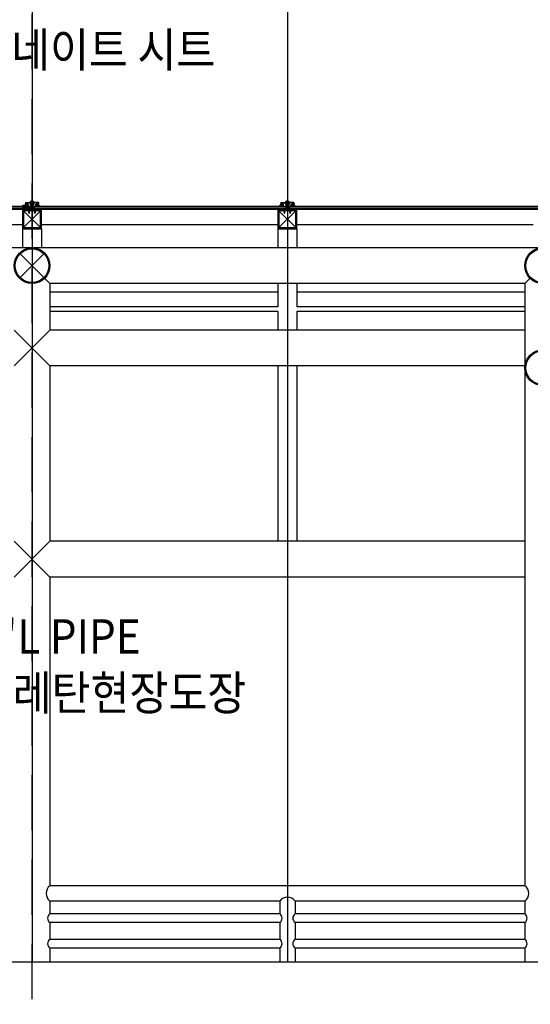
# Model space of a CAD drawing. Extents: x 2225025 to 3011645, y -3386252 to -3225963.
# Drawn here: x 2323536 to 2325535, y -3248650 to -3244791 of the extents above; entities that cross this region are included whole.
import ezdxf

# ---------------------------------------------------------------- set-up
doc = ezdxf.new("R2010")
doc.units = 0
doc.header["$LTSCALE"] = 1200
doc.header["$MEASUREMENT"] = 0
doc.linetypes.add('CEN', pattern=[62, 60, -1, 0, -1])
doc.linetypes.add('HID', pattern=[2.3, 1.5, -0.8])
for name, color, linetype in [('2', 14, 'CONTINUOUS'), ('7', 5, 'CONTINUOUS'), ('8', 8, 'CONTINUOUS'), ('A_ELE1', 7, 'CONTINUOUS'), ('A_ELE2', 4, 'CONTINUOUS'), ('A_ETC', 7, 'CONTINUOUS'), ('A_FIN', 115, 'CONTINUOUS'), ('CEN', 1, 'CEN'), ('ELE', 7, 'CONTINUOUS'), ('HID', 4, 'HID'), ('TEXT', 6, 'CONTINUOUS')]:
    doc.layers.add(name, color=color, linetype=linetype)
doc.styles.add('lsy2', font='txt')

# ---------------------------------------------------------------- blocks, each defined once
blk = doc.blocks.new('7501')
at = {"layer": '2'}
blk.add_lwpolyline([(0, 4.8), (10, 4.8), (10, 2.8), (7.6, 2.8), (7.6, 1.6), (8.4, 1.6), (6.8, 0), (3.2, 0), (1.6, 1.6), (2.4, 1.6), (2.4, 2.8), (0, 2.8)], close=True, dxfattribs=at)
blk.add_lwpolyline([(6.6, 2.8), (6.6, 1.6, -0.414214), (6, 1), (4, 1, -0.414214), (3.4, 1.6), (3.4, 2.8)], format="xyb", close=True, dxfattribs=at)
blk = doc.blocks.new('7504')
at = {"layer": '2'}
blk.add_lwpolyline([(-7.4, 2.6), (-7.4, 1.3), (-12, 1.3, 0.073576), (-11.6, 3.1, 1), (-12.4, 3.1, -0.405717), (-17.1, -0.4, 0.956017), (-17, -1.2, 0.1769), (-12.3, 0), (-10.1, 0, -0.215164), (-11.6, -0.5, 1.219915), (-11.6, -1.1, 0.254162), (-8.4, 0), (-6.4, 0, -0.215164), (-7.9, -0.5, 1.219915), (-7.9, -1.1, 0.254162), (-4.7, 0), (-2.7, 0, -0.215164), (-4.2, -0.5, 1.219915), (-4.2, -1.1, 0.254162), (-1, 0), (0, 0), (0, 0.7, 0.414214), (-0.6, 1.3), (-3.6, 1.3), (-3.6, 2.6), (-2.9, 2.6, 0.668179), (-2.8, 2.9), (-3.3, 3.5), (-7.7, 3.5), (-8.2, 2.9, 0.668179), (-8.1, 2.6)], format="xyb", close=True, dxfattribs=at)
blk.add_lwpolyline([(-4.4, 2.6), (-6.7, 2.6), (-6.7, 1.3), (-4.4, 1.3)], close=True, dxfattribs=at)
blk = doc.blocks.new('3315')
at = {"layer": '7'}
for p, q in [((0.7, 12), (0, 7.1)), ((0, 7.1), (0.7, 6.9)), ((0, 5.9), (0.7, 6.1)), ((0, 0), (0, 5.9)), ((0, 0), (3.1, 0)), ((0.7, 12), (26.1, 12)), ((1.5, 3.2), (9.3, 3.2)), ((1.5, 1.1), (1.5, 3.2)), ((1.5, 1.1), (3.1, 1.1)), ((2.2, 4.5), (4.1, 6.4)), ((10.8, 4.5), (2.2, 4.5)), ((3.1, 1.1), (3.1, 0)), ((4, 7), (4.1, 6.4)), ((5.8, 8.1), (5.2, 8.2)), ((5.6, 10.5), (18.8, 10.5)), ((5.8, 8.1), (6.5, 8.8)), ((7.7, 1.1), (7.7, 0)), ((7.7, 1.1), (9.3, 1.1)), ((7.7, 0), (10.8, 0)), ((9.3, 1.1), (9.3, 3.2)), ((10.8, 0), (10.8, 4.5)), ((18.8, 10.5), (18.8, 4)), ((20.3, 4), (18.8, 4)), ((20.3, 10.5), (20.3, 4)), ((20.3, 10.5), (26.1, 10.5)), ((51.5, 12), (26.1, 12)), ((31.9, 10.5), (26.1, 10.5)), ((31.9, 10.5), (31.9, 4)), ((31.9, 4), (33.4, 4)), ((33.4, 10.5), (33.4, 4)), ((46.6, 10.5), (33.4, 10.5)), ((41.4, 4.5), (50, 4.5)), ((41.4, 0), (41.4, 4.5)), ((44.5, 0), (41.4, 0)), ((50.7, 3.2), (42.9, 3.2)), ((42.9, 1.1), (42.9, 3.2)), ((44.5, 1.1), (42.9, 1.1)), ((44.5, 1.1), (44.5, 0)), ((46.4, 8.1), (45.7, 8.8)), ((46.4, 8.1), (47, 8.2)), ((48.2, 7), (48.1, 6.4)), ((50, 4.5), (48.1, 6.4)), ((49.1, 1.1), (49.1, 0)), ((50.7, 1.1), (49.1, 1.1)), ((52.2, 0), (49.1, 0)), ((50.7, 1.1), (50.7, 3.2)), ((51.5, 12), (52.2, 7.1)), ((52.2, 7.1), (51.5, 6.9)), ((52.2, 5.9), (51.5, 6.1)), ((52.2, 0), (52.2, 5.9))]:
    blk.add_line(p, q, dxfattribs=at)
for centre, radius, start, end in [((0.6, 6.5), 0.4, 290, 70), ((3.8, 8.4), 1.45, 353.3665, 276.6335), ((3.8, 8.4), 2.75, 8.1027, 49.7858), ((48.4, 8.4), 2.75, 130.2142, 171.8973), ((48.4, 8.4), 1.45, 263.3665, 186.6335), ((51.6, 6.5), 0.4, 110, 250)]:
    blk.add_arc(centre, radius, start, end, dxfattribs=at)
blk = doc.blocks.new('3316')
at = {"layer": '7'}
for p, q in [((0, 0), (0, 3)), ((2.7, 3), (0, 3)), ((0, 0), (30, 0)), ((0.7, 1), (2.7, 3)), ((0.7, 1), (9.3, 1)), ((9.3, 1), (7.3, 3)), ((7.3, 3), (10, 3)), ((10, 1.5), (10, 3)), ((10, 1.5), (26.9, 1.5)), ((24.6, 17.5), (27.7, 17.5)), ((24.6, 16), (24.6, 17.5)), ((24.6, 17.5), (26.7, 17.5)), ((24.6, 16), (25.5, 16)), ((25.5, 4.8), (25.5, 16)), ((27.7, 16.1), (27.7, 17.5)), ((27.7, 16.1), (28.2, 15.6)), ((27.7, 6.4), (27.7, 14.5)), ((27.7, 14.5), (28.2, 14.5)), ((28.7, 6.4), (27.7, 6.4)), ((28.2, 14.5), (28.2, 15.6)), ((60, 0), (30, 0)), ((31.3, 6.4), (32.3, 6.4)), ((32.3, 16.1), (31.8, 15.6)), ((31.8, 14.5), (31.8, 15.6)), ((32.3, 14.5), (31.8, 14.5)), ((35.4, 17.5), (32.3, 17.5)), ((32.3, 16.1), (32.3, 17.5)), ((32.3, 6.4), (32.3, 14.5)), ((50, 1.5), (33.1, 1.5)), ((35.4, 17.5), (33.3, 17.5)), ((34.5, 4.8), (34.5, 16)), ((35.4, 16), (34.5, 16)), ((35.4, 16), (35.4, 17.5)), ((52.7, 3), (50, 3)), ((50, 1.5), (50, 3)), ((50.7, 1), (52.7, 3)), ((59.3, 1), (50.7, 1)), ((57.3, 3), (60, 3)), ((59.3, 1), (57.3, 3)), ((60, 0), (60, 3))]:
    blk.add_line(p, q, dxfattribs=at)
for radius, start, end in [(4.5, 180, 227.1666), (2.1, 130.0052, 270), (2.1, 270, 49.9948), (4.5, 312.8334, 0)]:
    blk.add_arc((30, 4.8), radius, start, end, dxfattribs=at)
blk = doc.blocks.new('441ASCREW')
at = {"layer": '8'}
h = blk.add_hatch(dxfattribs=at)
h.set_pattern_fill('ANSI37', color=256, scale=0.1, style=0)
h.set_pattern_definition([(45, (-505.30578, -213.29807), (-0.2245064, 0.2245064), []), (135, (-505.30578, -213.29807), (-0.2245064, -0.2245064), [])])
h.paths.add_polyline_path([(-1.7, 1.1), (-2, 1.1), (-5.1, 1.1, 0.406276), (-5, 0), (-2.1, 0), (-1.7, 0.3)])
h.paths.add_polyline_path([(5.1, 1.1), (2, 1.1), (1.8, 1.1), (1.8, 0.8), (2.7, 0.3), (2.3, 0), (5, 0, 0.406276)])
h.paths.add_polyline_path([(4.5, 1.5), (1.9, 1.5), (1.8, 1.2), (1.8, 1.1), (2, 1.1), (5.1, 1.1, 0.222136)])
h.paths.add_polyline_path([(-1.9, 1.5), (-4.5, 1.5, 0.222136), (-5.1, 1.1), (-2, 1.1), (-1.7, 1.1)])
at = {"layer": '2'}
for p, q in [((-6.8, 1.1), (-2, 1.1)), ((2.7, 0.3), (-2.8, -0.5)), ((-2.8, -0.5), (2.7, 0.3)), ((-2.8, -0.5), (-1.7, 0.2)), ((-2.5, 2.6), (-2.5, 4.4)), ((-2.5, 2.6), (2.5, 2.6)), ((-1.7, 1.1), (-2, 1.5)), ((-2, 1.1), (2, 1.1)), ((-1.8, 2.6), (-1.8, 4.4)), ((-1.7, 1.1), (-1.7, 0.2)), ((-1.7, 0.2), (1.7, 0.8)), ((-0.7, 2.6), (-0.7, 4.6)), ((0.7, 2.6), (0.7, 4.6)), ((1.7, 1.1), (2, 1.5)), ((2.7, 0.3), (1.7, 0.8)), ((1.7, -0.4), (2.7, 0.3)), ((1.8, 2.6), (1.8, 4.4)), ((1.8, 1.2), (1.8, 0.8)), ((2, 1.1), (6.8, 1.1)), ((2.5, 2.6), (2.5, 4.4)), ((-1.7, -0.9), (-2.8, -0.5)), ((-2.8, -2.8), (2.7, -2)), ((2.7, -2), (-2.8, -2.8)), ((-2.8, -2.8), (-1.7, -2.1)), ((-1.7, -3.2), (-2.8, -2.8)), ((-2.8, -5.1), (2.7, -4.3)), ((2.7, -4.3), (-2.8, -5.1)), ((-2.8, -5.1), (-1.7, -4.4)), ((-1.7, -5.6), (-2.8, -5.1)), ((-2.8, -9.8), (2.7, -9)), ((2.7, -9), (-2.8, -9.8)), ((-2.8, -9.8), (-1.7, -9)), ((-1.7, -10.2), (-2.8, -9.8)), ((-2.8, -14.4), (2.7, -13.6)), ((2.7, -13.6), (-2.8, -14.4)), ((-2.8, -14.4), (-1.7, -13.7)), ((-1.6, -14.8), (-2.8, -14.4)), ((-2.7, -7.4), (2.8, -6.6)), ((2.8, -6.6), (-2.7, -7.4)), ((-2.7, -7.4), (-1.7, -6.7)), ((-1.7, -7.9), (-2.7, -7.4)), ((2.8, -11.3), (-2.7, -12.1)), ((-2.7, -12.1), (2.8, -11.3)), ((-2.7, -12.1), (-1.7, -11.4)), ((-1.7, -12.5), (-2.7, -12.1)), ((-2, -16.6), (-1.3, -15.9)), ((-2, -16.6), (2.1, -16)), ((-1, -17.1), (-2, -16.6)), ((1.7, -0.4), (-1.7, -0.9)), ((1.7, -0.4), (-1.7, -0.9)), ((-1.7, -0.9), (-1.7, -2.1)), ((-1.7, -2.1), (1.7, -1.6)), ((1.7, -2.7), (-1.7, -3.2)), ((1.7, -2.7), (-1.7, -3.2)), ((-1.7, -4.4), (-1.7, -3.2)), ((-1.7, -4.4), (1.7, -3.9)), ((1.7, -5), (-1.7, -5.6)), ((1.7, -5), (-1.7, -5.6)), ((-1.7, -5.6), (-1.7, -6.7)), ((-1.7, -6.7), (1.7, -6.2)), ((-1.7, -6.7), (1.7, -6.2)), ((1.7, -7.4), (-1.7, -7.9)), ((1.7, -7.4), (-1.7, -7.9)), ((-1.7, -7.9), (-1.7, -9)), ((-1.7, -9), (1.7, -8.5)), ((1.7, -9.7), (-1.7, -10.2)), ((1.7, -9.7), (-1.7, -10.2)), ((-1.7, -11.4), (-1.7, -10.2)), ((-1.7, -11.4), (1.7, -10.8)), ((1.7, -12), (-1.7, -12.5)), ((-1.7, -12.5), (-1.7, -13.7)), ((-1.7, -13.7), (1.7, -13.2)), ((1.7, -14.3), (-1.6, -14.8)), ((1.7, -14.3), (-1.6, -14.8)), ((-1.6, -14.8), (-1.3, -15.9)), ((-1.3, -15.9), (1.4, -15.5)), ((1.1, -16.7), (-1, -17.1)), ((1.1, -16.7), (-1, -17.1)), ((-1, -17.1), (0, -20.9)), ((-0.6, -18.7), (0.8, -18)), ((-0.6, -18.7), (1.5, -18.4)), ((0.5, -19.2), (-0.6, -18.7)), ((0.5, -19.2), (0, -20.9)), ((0.5, -19.2), (1.5, -18.4)), ((1.1, -16.7), (0.8, -18)), ((1.5, -18.4), (0.8, -18)), ((1.1, -16.7), (2.1, -16)), ((1.8, -14.3), (1.4, -15.5)), ((2.1, -16), (1.4, -15.5)), ((2.7, -2), (1.7, -1.6)), ((1.7, -2.7), (2.7, -2)), ((1.7, -2.7), (1.7, -3.9)), ((2.7, -4.3), (1.7, -3.9)), ((1.7, -5), (2.7, -4.3)), ((2.7, -9), (1.7, -8.5)), ((1.7, -9.7), (2.7, -9)), ((2.7, -13.6), (1.7, -13.2)), ((1.7, -14.3), (2.7, -13.6)), ((1.8, -0.4), (1.8, -1.6)), ((1.8, -5), (1.8, -6.2)), ((2.8, -6.6), (1.8, -6.2)), ((1.8, -7.4), (2.8, -6.6)), ((1.8, -7.4), (1.8, -8.5)), ((1.8, -9.7), (1.8, -10.8)), ((2.8, -11.3), (1.8, -10.8)), ((1.8, -12), (2.8, -11.3)), ((1.8, -12), (1.8, -13.2))]:
    blk.add_line(p, q, dxfattribs=at)
for centre, radius, start, end in [((-5.3, 1.9), 1.67, 134.8223, 207.5951), ((0, -10.1), 14.7, 63.8052, 116.1948), ((0, -12.5), 14.7, 101.8115, 112.2021), ((-2.8, 0.9), 1, 33.0553, 101.8115), ((0, 5.3), 3.67, 227.0826, 312.9174), ((2.8, 0.9), 1, 78.1885, 146.9447), ((0, -12.5), 14.7, 67.7979, 78.1885), ((5.3, 1.9), 1.67, 332.4049, 45.1777)]:
    blk.add_arc(centre, radius, start, end, dxfattribs=at)
at = {"layer": '8'}
for p, q in [((-5, 0), (5, 0)), ((4.5, 1.5), (-4.5, 1.5))]:
    blk.add_line(p, q, dxfattribs=at)
for centre, start, end in [((-4.5, 0.6), 91.911, 230.4503), ((4.5, 0.6), 309.5497, 88.089)]:
    blk.add_arc(centre, 0.829, start, end, dxfattribs=at)
blk = doc.blocks.new('3311')
at = {"layer": 'A_ETC'}
for p, q in [((0.5, 1), (20, 1)), ((0.5, 0), (25.9, 0)), ((5.5, 11), (29.5, 11)), ((5.5, 10), (20, 10)), ((20, 10), (20, 9.6)), ((20, 9.6), (21.5, 9.6)), ((20, 1.4), (20, 1)), ((20, 1.4), (21.5, 1.4)), ((21.5, 10), (29.5, 10)), ((21.5, 10), (21.5, 9.6)), ((21.5, 1.4), (21.5, 1)), ((21.5, 1), (29.5, 1)), ((29.5, 10), (29.5, 1)), ((30.5, 10), (30.5, 3.6)), ((30.5, 2.4), (30.5, 1)), ((27.1, 0), (29.5, 0))]:
    blk.add_line(p, q, dxfattribs=at)
for centre, radius, start, end in [((0.5, 0.5), 0.5, 90, 270), ((5.5, 10.5), 0.5, 90, 270), ((26.5, -0.4), 0.738, 35.5627, 144.4373), ((29.5, 10), 1, 0, 90), ((29.5, 1), 1, 270, 0), ((30.8, 3), 0.685, 118.7784, 241.2216)]:
    blk.add_arc(centre, radius, start, end, dxfattribs=at)

msp = doc.modelspace()

# ---------------------------------------------------------------- linework, layer by layer
at = {"layer": 'A_ELE1'}
msp.add_line((2333884.1, -3248485.3), (2310454.1, -3248485.3), dxfattribs=at)
at = {"layer": 'A_ELE2'}
for p, q in [((2326546.6, -3245535.3), (2317445.7, -3245535.3, 0)), ((2323546.6, -3245595.3), (2322597.4, -3245595.3)), ((2324546.6, -3245595.3), (2323621.6, -3245595.3)), ((2325546.6, -3245595.3), (2324621.6, -3245595.3)), ((2325584.1, -3245685.3), (2317476.6, -3245685.3, 0)), ((2323654.1, -3245825.3), (2323634, -3245805.1)), ((2325514.1, -3245825.3), (2323654.1, -3245825.3)), ((2323654.1, -3245825.3), (2323654.1, -3246007.7)), ((2325514.1, -3245825.3), (2325534.1, -3245805.1)), ((2325514.1, -3245825.3), (2325514.1, -3248185.3)), ((2323654.1, -3246007.7), (2323514.1, -3246147.7)), ((2323654.1, -3246147.7), (2323514.1, -3246007.7)), ((2325514.1, -3246007.7), (2323654.1, -3246007.7)), ((2325514.1, -3246147.7), (2323654.1, -3246147.7)), ((2323654.1, -3246147.7), (2323654.1, -3246835.3)), ((2323654.1, -3246835.3), (2323514.1, -3246975.3)), ((2323654.1, -3246975.3), (2323514.1, -3246835.3)), ((2325514.1, -3246835.3), (2323654.1, -3246835.3)), ((2325514.1, -3246975.3), (2323654.1, -3246975.3)), ((2323654.1, -3246975.3), (2323654.1, -3248185.3)), ((2325514.1, -3248185.3), (2323654.1, -3248185.3)), ((2324554.1, -3248245.3), (2323654.1, -3248245.3)), ((2323654.1, -3248245.3), (2323654.1, -3248295.3)), ((2324554.1, -3248245.3), (2324554.1, -3248295.3)), ((2325514.1, -3248245.3), (2324614.1, -3248245.3)), ((2324614.1, -3248245.3), (2324614.1, -3248295.3)), ((2325514.1, -3248245.3), (2325514.1, -3248295.3)), ((2324554.1, -3248295.3), (2323654.1, -3248295.3)), ((2325514.1, -3248295.3), (2324614.1, -3248295.3)), ((2323654.1, -3248329.3), (2323654.1, -3248395.3)), ((2324554.1, -3248329.3), (2323654.1, -3248329.3)), ((2324554.1, -3248329.3), (2324554.1, -3248395.3)), ((2324554.1, -3248329.3), (2324554.1, -3248395.3)), ((2325514.1, -3248329.3), (2324614.1, -3248329.3)), ((2324614.1, -3248329.3), (2324614.1, -3248395.3)), ((2325514.1, -3248329.3), (2325514.1, -3248395.3)), ((2324554.1, -3248395.3), (2323654.1, -3248395.3)), ((2325514.1, -3248395.3), (2324614.1, -3248395.3)), ((2324554.1, -3248429.3), (2323654.1, -3248429.3)), ((2323654.1, -3248429.3), (2323654.1, -3248485.3)), ((2324554.1, -3248429.3), (2324554.1, -3248485.3)), ((2325514.1, -3248429.3), (2324614.1, -3248429.3)), ((2324614.1, -3248429.3), (2324614.1, -3248485.3)), ((2325514.1, -3248429.3), (2325514.1, -3248485.3))]:
    msp.add_line(p, q, dxfattribs=at)
for centre, radius, start, end in [((2323676.6, -3248215.3), 37.5, 126.8699, 233.1301), ((2325491.6, -3248215.3), 37.5, 306.8699, 53.1301), ((2324584.1, -3248267.8), 37.5, 36.8699, 143.1301), ((2323665.6, -3248312.3), 20.6, 124.2055, 235.7945), ((2324542.5, -3248312.3), 20.6, 304.2055, 55.7945), ((2324625.6, -3248312.3), 20.6, 124.2055, 235.7945), ((2325502.5, -3248312.3), 20.6, 304.2055, 55.7945), ((2323665.6, -3248412.3), 20.6, 124.2055, 235.7945), ((2324542.5, -3248412.3), 20.6, 304.2055, 55.7945), ((2324625.6, -3248412.3), 20.6, 124.2055, 235.7945), ((2325502.5, -3248412.3), 20.6, 304.2055, 55.7945)]:
    msp.add_arc(centre, radius, start, end, dxfattribs=at)
at = {"layer": 'A_ETC', "ltscale": 500}
for p, q in [((2324577.4, -3245521.9), (2324577.4, -3245529.9)), ((2324590.7, -3245521.9), (2324590.7, -3245529.9))]:
    msp.add_line(p, q, dxfattribs=at)
at = {"layer": 'A_ETC', "color": 12}
for p, q in [((2323617.1, -3245539.8), (2323551.1, -3245605.8)), ((2323551.1, -3245539.8), (2323617.1, -3245605.8)), ((2324551.1, -3245539.8), (2324617.1, -3245605.8)), ((2324617.1, -3245539.8), (2324551.1, -3245605.8)), ((2323630.7, -3245708.6), (2323537.4, -3245802)), ((2323537.4, -3245708.6), (2323630.7, -3245802))]:
    msp.add_line(p, q, dxfattribs=at)
at = {"layer": 'A_ETC'}
for p, q in [((2323568.7, -3245533.8), (2323570.8, -3245533.8)), ((2323574.5, -3245534.7), (2323570.5, -3245535.3)), ((2323570.5, -3245535.3), (2323574.5, -3245534.7)), ((2323570.5, -3245535.3), (2323571.3, -3245534.8)), ((2323571.3, -3245535.6), (2323570.5, -3245535.3)), ((2323570.5, -3245537), (2323574.5, -3245536.4)), ((2323574.5, -3245536.4), (2323570.5, -3245537)), ((2323570.5, -3245537), (2323571.3, -3245536.5)), ((2323571.3, -3245537.3), (2323570.5, -3245537)), ((2323574.5, -3245538.1), (2323570.5, -3245538.7)), ((2323570.5, -3245538.7), (2323574.5, -3245538.1)), ((2323570.5, -3245538.7), (2323571.3, -3245538.2)), ((2323571.3, -3245539), (2323570.5, -3245538.7)), ((2323574.5, -3245539.8), (2323570.5, -3245540.4)), ((2323570.5, -3245540.4), (2323574.5, -3245539.8)), ((2323570.5, -3245540.4), (2323571.3, -3245539.9)), ((2323571.3, -3245540.7), (2323570.5, -3245540.4)), ((2323570.5, -3245542.1), (2323574.5, -3245541.5)), ((2323574.5, -3245541.5), (2323570.5, -3245542.1)), ((2323570.5, -3245542.1), (2323571.3, -3245541.6)), ((2323571.3, -3245542.4), (2323570.5, -3245542.1)), ((2323570.5, -3245543.8), (2323574.5, -3245543.2)), ((2323574.5, -3245543.2), (2323570.5, -3245543.8)), ((2323570.5, -3245543.8), (2323571.3, -3245543.3)), ((2323571.3, -3245544.1), (2323570.5, -3245543.8)), ((2323570.8, -3245533.8), (2323574.3, -3245533.8)), ((2323571.3, -3245534), (2323571.3, -3245534.8)), ((2323571.3, -3245534.8), (2323573.8, -3245534.4)), ((2323573.8, -3245535.3), (2323571.3, -3245535.6)), ((2323571.3, -3245536.5), (2323571.3, -3245535.6)), ((2323571.3, -3245536.5), (2323573.8, -3245536.1)), ((2323573.8, -3245537), (2323571.3, -3245537.3)), ((2323571.3, -3245538.2), (2323571.3, -3245537.3)), ((2323571.3, -3245538.2), (2323573.8, -3245537.8)), ((2323573.8, -3245538.6), (2323571.3, -3245539)), ((2323571.3, -3245539.9), (2323571.3, -3245539)), ((2323571.3, -3245539.9), (2323573.8, -3245539.5)), ((2323573.8, -3245540.3), (2323571.3, -3245540.7)), ((2323571.3, -3245541.6), (2323571.3, -3245540.7)), ((2323571.3, -3245541.6), (2323573.8, -3245541.2)), ((2323573.8, -3245542), (2323571.3, -3245542.4)), ((2323571.3, -3245543.2), (2323571.3, -3245542.4)), ((2323571.3, -3245543.3), (2323573.8, -3245542.9)), ((2323571.3, -3245543.3), (2323573.8, -3245542.9)), ((2323573.8, -3245543.7), (2323571.3, -3245544.1)), ((2323573.8, -3245543.7), (2323571.3, -3245544.1)), ((2323571.3, -3245544.9), (2323573.8, -3245544.6)), ((2323573.8, -3245545.4), (2323571.3, -3245545.8)), ((2323571.3, -3245545.8), (2323571.3, -3245548.8)), ((2323572.2, -3245531.1), (2323572.3, -3245533.4)), ((2323572.3, -3245533.4), (2323572.8, -3245533.4)), ((2323572.9, -3245531.1), (2323572.8, -3245533.4)), ((2323573.8, -3245534), (2323573.8, -3245534.4)), ((2323574.5, -3245534.7), (2323573.8, -3245534.4)), ((2323573.8, -3245535.3), (2323574.5, -3245534.7)), ((2323573.8, -3245535.3), (2323573.8, -3245536.1)), ((2323574.5, -3245536.4), (2323573.8, -3245536.1)), ((2323573.8, -3245537), (2323574.5, -3245536.4)), ((2323573.8, -3245537), (2323573.8, -3245537.8)), ((2323574.5, -3245538.1), (2323573.8, -3245537.8)), ((2323573.8, -3245538.6), (2323574.5, -3245538.1)), ((2323573.8, -3245538.6), (2323573.8, -3245539.5)), ((2323574.5, -3245539.8), (2323573.8, -3245539.5)), ((2323573.8, -3245540.3), (2323574.5, -3245539.8)), ((2323573.8, -3245540.3), (2323573.8, -3245541.2)), ((2323574.5, -3245541.5), (2323573.8, -3245541.2)), ((2323573.8, -3245542), (2323574.5, -3245541.5)), ((2323573.8, -3245542), (2323573.8, -3245542.9)), ((2323574.5, -3245543.2), (2323573.8, -3245542.9)), ((2323573.8, -3245543.7), (2323574.5, -3245543.2)), ((2323573.8, -3245543.7), (2323573.8, -3245544.6)), ((2323574.5, -3245544.9), (2323573.8, -3245544.6)), ((2323573.8, -3245545.4), (2323574.5, -3245544.9)), ((2323574.3, -3245533.8), (2323576.4, -3245533.8)), ((2323591.7, -3245533.8), (2323593.9, -3245533.8)), ((2323597.6, -3245534.7), (2323593.6, -3245535.3)), ((2323593.6, -3245535.3), (2323597.6, -3245534.7)), ((2323593.6, -3245535.3), (2323594.3, -3245534.8)), ((2323594.3, -3245535.6), (2323593.6, -3245535.3)), ((2323593.6, -3245537), (2323597.6, -3245536.4)), ((2323597.6, -3245536.4), (2323593.6, -3245537)), ((2323593.6, -3245537), (2323594.3, -3245536.5)), ((2323594.3, -3245537.3), (2323593.6, -3245537)), ((2323597.6, -3245538.1), (2323593.6, -3245538.7)), ((2323593.6, -3245538.7), (2323597.6, -3245538.1)), ((2323593.6, -3245538.7), (2323594.3, -3245538.2)), ((2323594.3, -3245539), (2323593.6, -3245538.7)), ((2323597.6, -3245539.8), (2323593.6, -3245540.4)), ((2323593.6, -3245540.4), (2323597.6, -3245539.8)), ((2323593.6, -3245540.4), (2323594.3, -3245539.9)), ((2323594.3, -3245540.7), (2323593.6, -3245540.4)), ((2323593.6, -3245542.1), (2323597.6, -3245541.5)), ((2323597.6, -3245541.5), (2323593.6, -3245542.1)), ((2323593.6, -3245542.1), (2323594.3, -3245541.6)), ((2323594.3, -3245542.4), (2323593.6, -3245542.1)), ((2323597.6, -3245543.2), (2323593.6, -3245543.8)), ((2323593.6, -3245543.8), (2323597.6, -3245543.2)), ((2323593.6, -3245543.8), (2323594.3, -3245543.3)), ((2323594.3, -3245544.1), (2323593.6, -3245543.8)), ((2323593.9, -3245533.8), (2323597.3, -3245533.8)), ((2323594.3, -3245534), (2323594.3, -3245534.8)), ((2323594.3, -3245534.8), (2323596.9, -3245534.4)), ((2323596.9, -3245535.3), (2323594.3, -3245535.6)), ((2323594.3, -3245536.5), (2323594.3, -3245535.6)), ((2323594.3, -3245536.5), (2323596.9, -3245536.1)), ((2323596.9, -3245537), (2323594.3, -3245537.3)), ((2323594.3, -3245538.2), (2323594.3, -3245537.3)), ((2323594.3, -3245538.2), (2323596.9, -3245537.8)), ((2323596.9, -3245538.6), (2323594.3, -3245539)), ((2323594.3, -3245539.9), (2323594.3, -3245539)), ((2323594.3, -3245539.9), (2323596.9, -3245539.5)), ((2323596.9, -3245540.3), (2323594.3, -3245540.7)), ((2323594.3, -3245541.6), (2323594.3, -3245540.7)), ((2323594.3, -3245541.6), (2323596.9, -3245541.2)), ((2323596.9, -3245542), (2323594.3, -3245542.4)), ((2323594.3, -3245543.2), (2323594.3, -3245542.4)), ((2323594.3, -3245543.3), (2323596.9, -3245542.9)), ((2323594.3, -3245543.3), (2323596.9, -3245542.9)), ((2323596.9, -3245543.7), (2323594.3, -3245544.1)), ((2323596.9, -3245543.7), (2323594.3, -3245544.1)), ((2323594.3, -3245544.9), (2323596.9, -3245544.6)), ((2323596.9, -3245545.4), (2323594.3, -3245545.8)), ((2323594.3, -3245545.8), (2323594.3, -3245548.8)), ((2323595.2, -3245531.1), (2323595.3, -3245533.4)), ((2323595.3, -3245533.4), (2323595.9, -3245533.4)), ((2323596, -3245531.1), (2323595.9, -3245533.4)), ((2323596.9, -3245534), (2323596.9, -3245534.4)), ((2323597.6, -3245534.7), (2323596.9, -3245534.4)), ((2323596.9, -3245535.3), (2323597.6, -3245534.7)), ((2323596.9, -3245535.3), (2323596.9, -3245536.1)), ((2323597.6, -3245536.4), (2323596.9, -3245536.1)), ((2323596.9, -3245537), (2323597.6, -3245536.4)), ((2323596.9, -3245537), (2323596.9, -3245537.8)), ((2323597.6, -3245538.1), (2323596.9, -3245537.8)), ((2323596.9, -3245538.6), (2323597.6, -3245538.1)), ((2323596.9, -3245538.6), (2323596.9, -3245539.5)), ((2323597.6, -3245539.8), (2323596.9, -3245539.5)), ((2323596.9, -3245540.3), (2323597.6, -3245539.8)), ((2323596.9, -3245540.3), (2323596.9, -3245541.2)), ((2323597.6, -3245541.5), (2323596.9, -3245541.2)), ((2323596.9, -3245542), (2323597.6, -3245541.5)), ((2323596.9, -3245542), (2323596.9, -3245542.9)), ((2323597.6, -3245543.2), (2323596.9, -3245542.9)), ((2323596.9, -3245543.7), (2323597.6, -3245543.2)), ((2323596.9, -3245543.7), (2323596.9, -3245544.6)), ((2323597.6, -3245544.9), (2323596.9, -3245544.6)), ((2323596.9, -3245545.4), (2323597.6, -3245544.9)), ((2323597.3, -3245533.8), (2323599.5, -3245533.8)), ((2324568.7, -3245533.8), (2324570.8, -3245533.8)), ((2324574.5, -3245534.7), (2324570.5, -3245535.3)), ((2324570.5, -3245535.3), (2324574.5, -3245534.7)), ((2324570.5, -3245535.3), (2324571.3, -3245534.8)), ((2324571.3, -3245535.6), (2324570.5, -3245535.3)), ((2324570.5, -3245537), (2324574.5, -3245536.4)), ((2324574.5, -3245536.4), (2324570.5, -3245537)), ((2324570.5, -3245537), (2324571.3, -3245536.5)), ((2324571.3, -3245537.3), (2324570.5, -3245537)), ((2324574.5, -3245538.1), (2324570.5, -3245538.7)), ((2324570.5, -3245538.7), (2324574.5, -3245538.1)), ((2324570.5, -3245538.7), (2324571.3, -3245538.2)), ((2324571.3, -3245539), (2324570.5, -3245538.7)), ((2324570.5, -3245540.4), (2324574.5, -3245539.8)), ((2324574.5, -3245539.8), (2324570.5, -3245540.4)), ((2324570.5, -3245540.4), (2324571.3, -3245539.9)), ((2324571.3, -3245540.7), (2324570.5, -3245540.4)), ((2324574.5, -3245541.5), (2324570.5, -3245542.1)), ((2324570.5, -3245542.1), (2324574.5, -3245541.5)), ((2324570.5, -3245542.1), (2324571.3, -3245541.6)), ((2324571.3, -3245542.4), (2324570.5, -3245542.1)), ((2324574.5, -3245543.2), (2324570.5, -3245543.8)), ((2324570.5, -3245543.8), (2324574.5, -3245543.2)), ((2324570.5, -3245543.8), (2324571.3, -3245543.3)), ((2324571.3, -3245544.1), (2324570.5, -3245543.8)), ((2324570.8, -3245533.8), (2324574.3, -3245533.8)), ((2324571.3, -3245534), (2324571.3, -3245534.8)), ((2324571.3, -3245534.8), (2324573.8, -3245534.4)), ((2324573.8, -3245535.3), (2324571.3, -3245535.6)), ((2324571.3, -3245536.5), (2324571.3, -3245535.6)), ((2324571.3, -3245536.5), (2324573.8, -3245536.1)), ((2324573.8, -3245537), (2324571.3, -3245537.3)), ((2324571.3, -3245538.2), (2324571.3, -3245537.3)), ((2324571.3, -3245538.2), (2324573.8, -3245537.8)), ((2324573.8, -3245538.6), (2324571.3, -3245539)), ((2324571.3, -3245539.9), (2324571.3, -3245539)), ((2324571.3, -3245539.9), (2324573.8, -3245539.5)), ((2324573.8, -3245540.3), (2324571.3, -3245540.7)), ((2324571.3, -3245541.6), (2324571.3, -3245540.7)), ((2324571.3, -3245541.6), (2324573.8, -3245541.2)), ((2324573.8, -3245542), (2324571.3, -3245542.4)), ((2324571.3, -3245543.2), (2324571.3, -3245542.4)), ((2324571.3, -3245543.3), (2324573.8, -3245542.9)), ((2324571.3, -3245543.3), (2324573.8, -3245542.9)), ((2324573.8, -3245543.7), (2324571.3, -3245544.1)), ((2324573.8, -3245543.7), (2324571.3, -3245544.1)), ((2324571.3, -3245544.9), (2324573.8, -3245544.6)), ((2324573.8, -3245545.4), (2324571.3, -3245545.8)), ((2324571.3, -3245545.8), (2324571.3, -3245548.8)), ((2324572.2, -3245531.1), (2324572.3, -3245533.4)), ((2324572.3, -3245533.4), (2324572.8, -3245533.4)), ((2324572.9, -3245531.1), (2324572.8, -3245533.4)), ((2324573.8, -3245534), (2324573.8, -3245534.4)), ((2324574.5, -3245534.7), (2324573.8, -3245534.4)), ((2324573.8, -3245535.3), (2324574.5, -3245534.7)), ((2324573.8, -3245535.3), (2324573.8, -3245536.1)), ((2324574.5, -3245536.4), (2324573.8, -3245536.1)), ((2324573.8, -3245537), (2324574.5, -3245536.4)), ((2324573.8, -3245537), (2324573.8, -3245537.8)), ((2324574.5, -3245538.1), (2324573.8, -3245537.8)), ((2324573.8, -3245538.6), (2324574.5, -3245538.1)), ((2324573.8, -3245538.6), (2324573.8, -3245539.5)), ((2324574.5, -3245539.8), (2324573.8, -3245539.5)), ((2324573.8, -3245540.3), (2324574.5, -3245539.8)), ((2324573.8, -3245540.3), (2324573.8, -3245541.2)), ((2324574.5, -3245541.5), (2324573.8, -3245541.2)), ((2324573.8, -3245542), (2324574.5, -3245541.5)), ((2324573.8, -3245542), (2324573.8, -3245542.9)), ((2324574.5, -3245543.2), (2324573.8, -3245542.9)), ((2324573.8, -3245543.7), (2324574.5, -3245543.2)), ((2324573.8, -3245543.7), (2324573.8, -3245544.6)), ((2324574.5, -3245544.9), (2324573.8, -3245544.6)), ((2324573.8, -3245545.4), (2324574.5, -3245544.9)), ((2324574.3, -3245533.8), (2324576.4, -3245533.8)), ((2324591.7, -3245533.8), (2324593.9, -3245533.8)), ((2324597.6, -3245534.7), (2324593.6, -3245535.3)), ((2324593.6, -3245535.3), (2324597.6, -3245534.7)), ((2324593.6, -3245535.3), (2324594.3, -3245534.8)), ((2324594.3, -3245535.6), (2324593.6, -3245535.3)), ((2324597.6, -3245536.4), (2324593.6, -3245537)), ((2324593.6, -3245537), (2324597.6, -3245536.4)), ((2324593.6, -3245537), (2324594.3, -3245536.5)), ((2324594.3, -3245537.3), (2324593.6, -3245537)), ((2324593.6, -3245538.7), (2324597.6, -3245538.1)), ((2324597.6, -3245538.1), (2324593.6, -3245538.7)), ((2324593.6, -3245538.7), (2324594.3, -3245538.2)), ((2324594.3, -3245539), (2324593.6, -3245538.7)), ((2324597.6, -3245539.8), (2324593.6, -3245540.4)), ((2324593.6, -3245540.4), (2324597.6, -3245539.8)), ((2324593.6, -3245540.4), (2324594.3, -3245539.9)), ((2324594.3, -3245540.7), (2324593.6, -3245540.4)), ((2324593.6, -3245542.1), (2324597.6, -3245541.5)), ((2324597.6, -3245541.5), (2324593.6, -3245542.1)), ((2324593.6, -3245542.1), (2324594.3, -3245541.6)), ((2324594.3, -3245542.4), (2324593.6, -3245542.1)), ((2324597.6, -3245543.2), (2324593.6, -3245543.8)), ((2324593.6, -3245543.8), (2324597.6, -3245543.2)), ((2324593.6, -3245543.8), (2324594.3, -3245543.3)), ((2324594.3, -3245544.1), (2324593.6, -3245543.8)), ((2324593.9, -3245533.8), (2324597.3, -3245533.8)), ((2324594.3, -3245534), (2324594.3, -3245534.8)), ((2324594.3, -3245534.8), (2324596.9, -3245534.4)), ((2324596.9, -3245535.3), (2324594.3, -3245535.6)), ((2324594.3, -3245536.5), (2324594.3, -3245535.6)), ((2324594.3, -3245536.5), (2324596.9, -3245536.1)), ((2324596.9, -3245537), (2324594.3, -3245537.3)), ((2324594.3, -3245538.2), (2324594.3, -3245537.3)), ((2324594.3, -3245538.2), (2324596.9, -3245537.8)), ((2324596.9, -3245538.6), (2324594.3, -3245539)), ((2324594.3, -3245539.9), (2324594.3, -3245539)), ((2324594.3, -3245539.9), (2324596.9, -3245539.5)), ((2324596.9, -3245540.3), (2324594.3, -3245540.7)), ((2324594.3, -3245541.6), (2324594.3, -3245540.7)), ((2324594.3, -3245541.6), (2324596.9, -3245541.2)), ((2324596.9, -3245542), (2324594.3, -3245542.4)), ((2324594.3, -3245543.2), (2324594.3, -3245542.4)), ((2324594.3, -3245543.3), (2324596.9, -3245542.9)), ((2324594.3, -3245543.3), (2324596.9, -3245542.9)), ((2324596.9, -3245543.7), (2324594.3, -3245544.1)), ((2324596.9, -3245543.7), (2324594.3, -3245544.1)), ((2324594.3, -3245544.9), (2324596.9, -3245544.6)), ((2324596.9, -3245545.4), (2324594.3, -3245545.8)), ((2324594.3, -3245545.8), (2324594.3, -3245548.8)), ((2324595.2, -3245531.1), (2324595.3, -3245533.4)), ((2324595.3, -3245533.4), (2324595.9, -3245533.4)), ((2324596, -3245531.1), (2324595.9, -3245533.4)), ((2324596.9, -3245534), (2324596.9, -3245534.4)), ((2324597.6, -3245534.7), (2324596.9, -3245534.4)), ((2324596.9, -3245535.3), (2324597.6, -3245534.7)), ((2324596.9, -3245535.3), (2324596.9, -3245536.1)), ((2324597.6, -3245536.4), (2324596.9, -3245536.1)), ((2324596.9, -3245537), (2324597.6, -3245536.4)), ((2324596.9, -3245537), (2324596.9, -3245537.8)), ((2324597.6, -3245538.1), (2324596.9, -3245537.8)), ((2324596.9, -3245538.6), (2324597.6, -3245538.1)), ((2324596.9, -3245538.6), (2324596.9, -3245539.5)), ((2324597.6, -3245539.8), (2324596.9, -3245539.5)), ((2324596.9, -3245540.3), (2324597.6, -3245539.8)), ((2324596.9, -3245540.3), (2324596.9, -3245541.2)), ((2324597.6, -3245541.5), (2324596.9, -3245541.2)), ((2324596.9, -3245542), (2324597.6, -3245541.5)), ((2324596.9, -3245542), (2324596.9, -3245542.9)), ((2324597.6, -3245543.2), (2324596.9, -3245542.9)), ((2324596.9, -3245543.7), (2324597.6, -3245543.2)), ((2324596.9, -3245543.7), (2324596.9, -3245544.6)), ((2324597.6, -3245544.9), (2324596.9, -3245544.6)), ((2324596.9, -3245545.4), (2324597.6, -3245544.9)), ((2324597.3, -3245533.8), (2324599.5, -3245533.8))]:
    msp.add_line(p, q, dxfattribs=at)
for points in [[(2323621.6, -3245535.3), (2323546.6, -3245535.3), (2323546.6, -3245610.3), (2323621.6, -3245610.3)], [(2323617.1, -3245539.8), (2323551.1, -3245539.8), (2323551.1, -3245605.8), (2323617.1, -3245605.8)], [(2324621.6, -3245535.3), (2324546.6, -3245535.3), (2324546.6, -3245610.3), (2324621.6, -3245610.3)], [(2324617.1, -3245539.8), (2324551.1, -3245539.8), (2324551.1, -3245605.8), (2324617.1, -3245605.8)]]:
    msp.add_lwpolyline(points, close=True, dxfattribs=at)
for points in [[(2323573.8, -3245545.4), (2323571.3, -3245545.8), (2323570.5, -3245545.5), (2323574.5, -3245544.9), (2323570.5, -3245545.5), (2323571.3, -3245544.9), (2323571.3, -3245544.1)], [(2323596.9, -3245545.4), (2323594.3, -3245545.8), (2323593.6, -3245545.5), (2323597.6, -3245544.9), (2323593.6, -3245545.5), (2323594.3, -3245544.9), (2323594.3, -3245544.1)], [(2324573.8, -3245545.4), (2324571.3, -3245545.8), (2324570.5, -3245545.5), (2324574.5, -3245544.9), (2324570.5, -3245545.5), (2324571.3, -3245544.9), (2324571.3, -3245544.1)], [(2324596.9, -3245545.4), (2324594.3, -3245545.8), (2324593.6, -3245545.5), (2324597.6, -3245544.9), (2324593.6, -3245545.5), (2324594.3, -3245544.9), (2324594.3, -3245544.1)]]:
    msp.add_lwpolyline(points, dxfattribs=at)
for points in [[(2323572.5, -3245548.5, 0.527073), (2323571.3, -3245548.8), (2323572.5, -3245549.8), (2323573.8, -3245548.8), (2323573.8, -3245545.4, 0.302515), (2323572.5, -3245547.6), (2323572.5, -3245549.8)], [(2323595.6, -3245548.5, 0.527073), (2323594.3, -3245548.8), (2323595.6, -3245549.8), (2323596.9, -3245548.8), (2323596.9, -3245545.4, 0.302515), (2323595.6, -3245547.6), (2323595.6, -3245549.8)], [(2324572.5, -3245548.5, 0.527073), (2324571.3, -3245548.8), (2324572.5, -3245549.8), (2324573.8, -3245548.8), (2324573.8, -3245545.4, 0.302515), (2324572.5, -3245547.6), (2324572.5, -3245549.8)], [(2324595.6, -3245548.5, 0.527073), (2324594.3, -3245548.8), (2324595.6, -3245549.8), (2324596.9, -3245548.8), (2324596.9, -3245545.4, 0.302515), (2324595.6, -3245547.6), (2324595.6, -3245549.8)]]:
    msp.add_lwpolyline(points, format="xyb", dxfattribs=at)
for centre, radius in [((2323584.1, -3245755.3), 70), ((2323584.1, -3245755.3), 66), ((2325583.4, -3245755.3), 70), ((2325583.4, -3245755.3), 66), ((2325584.1, -3246155.3), 70), ((2325584.1, -3246155.3), 66)]:
    msp.add_circle(centre, radius, dxfattribs=at)
for centre, radius, start, end in [((2323569.8, -3245533.2), 1.29, 134.8223, 207.5951), ((2323572.2, -3245536.2), 5.11, 85.8111, 129.4537), ((2323571.1, -3245534), 0.167, 360, 90), ((2323572.9, -3245536.2), 5.11, 50.5463, 94.1889), ((2323574, -3245534), 0.167, 90, 180), ((2323575.2, -3245533.2), 1.29, 332.4049, 45.1777), ((2323592.9, -3245533.2), 1.29, 134.8223, 207.5951), ((2323595.2, -3245536.2), 5.11, 85.8111, 129.4537), ((2323594.2, -3245534), 0.167, 360, 90), ((2323596, -3245536.2), 5.11, 50.5463, 94.1889), ((2323597, -3245534), 0.167, 90, 180), ((2323598.3, -3245533.2), 1.29, 332.4049, 45.1777), ((2324569.8, -3245533.2), 1.29, 134.8223, 207.5951), ((2324572.2, -3245536.2), 5.11, 85.8111, 129.4537), ((2324571.1, -3245534), 0.167, 360, 90), ((2324572.9, -3245536.2), 5.11, 50.5463, 94.1889), ((2324574, -3245534), 0.167, 90, 180), ((2324575.2, -3245533.2), 1.29, 332.4049, 45.1777), ((2324592.9, -3245533.2), 1.29, 134.8223, 207.5951), ((2324595.2, -3245536.2), 5.11, 85.8111, 129.4537), ((2324594.2, -3245534), 0.167, 360, 90), ((2324596, -3245536.2), 5.11, 50.5463, 94.1889), ((2324597, -3245534), 0.167, 90, 180), ((2324598.3, -3245533.2), 1.29, 332.4049, 45.1777)]:
    msp.add_arc(centre, radius, start, end, dxfattribs=at)
at = {"layer": 'A_FIN'}
for p, q in [((2326577.4, -3245523.9), (2317445.7, -3245523.9, 0)), ((2323590.7, -3245523.9), (2323590.7, -3245529.9)), ((2326577.4, -3245529.9), (2317445.7, -3245529.9, 0)), ((2323546.6, -3245610.3), (2323546.6, -3245685.3)), ((2323621.6, -3245610.3), (2323621.6, -3245685.3)), ((2324546.6, -3245610.3), (2324546.6, -3245685.3)), ((2324621.6, -3245610.3), (2324621.6, -3245685.3)), ((2324546.6, -3245825.3), (2324546.6, -3245916.6)), ((2324621.6, -3245825.3), (2324621.6, -3245916.6)), ((2324546.6, -3245859.6), (2323654.1, -3245859.6)), ((2325514.1, -3245859.6), (2324621.6, -3245859.6)), ((2324546.6, -3245916.6), (2323654.1, -3245916.6)), ((2324546.6, -3245935.4), (2323654.1, -3245935.4)), ((2324546.6, -3245935.4), (2324546.6, -3246007.7)), ((2325514.1, -3245916.6), (2324621.6, -3245916.6)), ((2325514.1, -3245935.4), (2324621.6, -3245935.4)), ((2324621.6, -3245935.4), (2324621.6, -3246007.7)), ((2324546.6, -3246147.7), (2324546.6, -3246835.3)), ((2324621.6, -3246147.7), (2324621.6, -3246835.3))]:
    msp.add_line(p, q, dxfattribs=at)
at = {"layer": 'CEN', "color": 8}
for p, q in [((2323584.1, -3244743), (2323584.1, -3248485.3)), ((2324584.1, -3244743), (2324584.1, -3248485.3))]:
    msp.add_line(p, q, dxfattribs=at)
at = {"layer": 'ELE'}
msp.add_line((2333884.1, -3248485.3), (2311144.1, -3248485.3), dxfattribs=at)
at = {"layer": 'HID', "color": 4, "ltscale": 0.12}
msp.add_line((2323584.1, -3255585.3), (2323584.1, -3243149.7), dxfattribs=at)

# ---------------------------------------------------------------- block references
at = {"layer": 'A_ETC', "xscale": -1}
msp.add_blockref('3311', (2323577.1, -3245529.9), dxfattribs=at)
at = {"layer": 'A_ETC', "rotation": 359.9999947339507}
for name, p in [('7504', (2323569, -3245520.6)), ('3316', (2323554.1, -3245535.3)), ('3315', (2323557.8, -3245519.2)), ('441ASCREW', (2323583.9, -3245507.2)), ('7504', (2324569, -3245520.6)), ('3316', (2324554.1, -3245535.3)), ('3315', (2324557.8, -3245519.2)), ('441ASCREW', (2324583.9, -3245507.2)), ('7501', (2323554.3, -3245534.7)), ('7501', (2323604, -3245534.7)), ('7501', (2324554.3, -3245534.7)), ('7501', (2324604, -3245534.7))]:
    msp.add_blockref(name, p, dxfattribs=at)
at = {"layer": 'A_ETC', "xscale": -1, "rotation": 359.9999947339508}
for p in [(2323598.9, -3245520.6), (2324598.9, -3245520.6)]:
    msp.add_blockref('7504', p, dxfattribs=at)

# ---------------------------------------------------------------- texts
at = {"layer": 'TEXT', "style": 'lsy2', "width": 0.9}
for s, p in [('THK6 복층 폴리카보네이트 시트', (2322093.9, -3244977)), ("Ø139.8X4.0T ST'L PIPE", (2322283.7, -3247275.5)), ('/용융아연도금+우레탄현장도장', (2322283.7, -3247496.8))]:
    msp.add_text(s, height=135, dxfattribs=at).set_placement(p)

doc.saveas('drawing.dxf')
